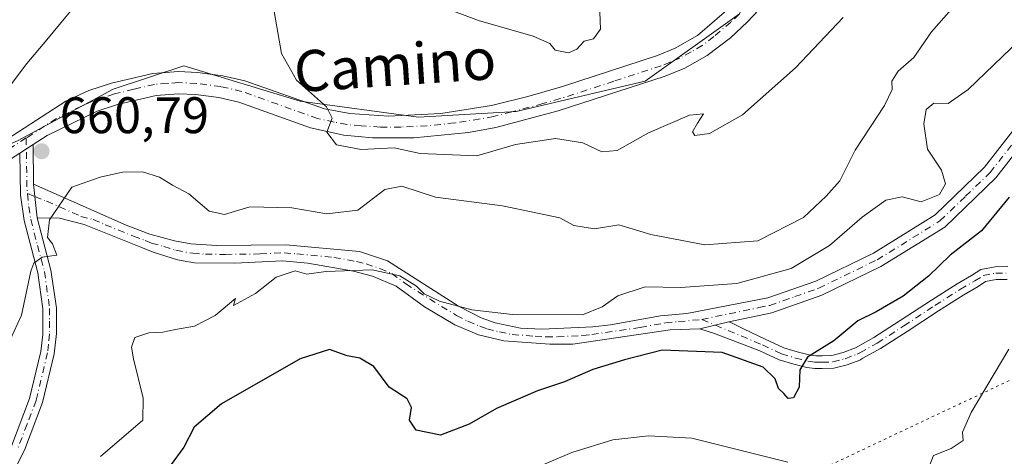
# Model space of a CAD drawing. Units: metres. Extents: x 618075 to 621537, y 4706301 to 4708673.
# Drawn here: x 621077 to 621269, y 4706613 to 4706698 of the extents above; entities that cross this region are included whole.
import ezdxf
from ezdxf.enums import TextEntityAlignment as Align

# ---------------------------------------------------------------- set-up
doc = ezdxf.new("R2010")
doc.units = ezdxf.units.M
doc.header["$MEASUREMENT"] = 0
doc.linetypes.add('DGN Style 4', pattern=[2.6384748266838614, 1.318413404963828, -0.6592067024819142, 0.001648016756204785, -0.6592067024819142])
doc.linetypes.add('DGN Style 5', pattern=[1.1536117293433497, 0.4944050268614355, -0.6592067024819142])
for name, color, linetype, lineweight in [('Camino Cxs', 7, 'Continuous', 0), ('Camino eje', 30, 'DGN Style 4', 13), ('Cultivos herbáceos CxS', 92, 'Continuous', 0), ('Curva de nivel maestra', 30, 'Continuous', 30), ('Curva de nivel normal', 30, 'Continuous', 0), ('Pastizal CxS', 92, 'Continuous', 0), ('Pista no pavimentada Cxs', 111, 'Continuous', 0), ('Pista no pavimentada eje', 91, 'DGN Style 4', 0), ('Punto de cota en terreno', 7, 'Continuous', 0), ('Rótulo de punto de cota en terreno', 7, 'Continuous', 0), ('Texto cartográfico', 7, 'Continuous', 0), ('Vía pecuaria eje', 92, 'DGN Style 5', 0)]:
    doc.layers.add(name, color=color, linetype=linetype, lineweight=lineweight)
doc.styles.add('Style-Arial', font='txt')

# ---------------------------------------------------------------- blocks, each defined once
blk = doc.blocks.new('5PATER')
at = {"layer": 'Punto de cota en terreno', "linetype": 'Continuous', "lineweight": 0}
h = blk.add_hatch(color=51, dxfattribs=at)
edge = h.paths.add_edge_path()
edge.add_ellipse((0, 0), major_axis=(-0.1095731443231308, -0.1110710700762829), ratio=0.9994222409660322, start_angle=0, end_angle=360)

msp = doc.modelspace()

# ---------------------------------------------------------------- linework, layer by layer
at = {"layer": 'Camino Cxs', "color": 7, "linetype": 'Continuous', "lineweight": 0, "extrusion": (-0.04304590184964748, -0.02764871388440709, 0.9986904420061748), "elevation": -156208.1118092921, "flags": 128}
msp.add_lwpolyline([(-3624491.811750758, 3062214.155072086), (-3624491.811750758, 3062217.249253542)], dxfattribs=at)
at = {"layer": 'Camino Cxs', "color": 7, "linetype": 'Continuous', "lineweight": 0, "extrusion": (0.001032122467484579, -0.06648588888116928, 0.9977868315942504), "elevation": -311626.6656720486, "flags": 128}
msp.add_lwpolyline([(694061.7877203184, 4686116.025594954), (694061.7877203185, 4686108.277515771)], dxfattribs=at)
at = {"layer": 'Camino Cxs', "color": 7, "linetype": 'Continuous', "lineweight": 0, "extrusion": (0.005033564626977732, -0.04650730134762567, 0.998905267855019), "elevation": -215108.1772260942, "flags": 128}
msp.add_lwpolyline([(1123926.205642664, 4607483.176204267), (1123926.205642664, 4607489.781745956)], dxfattribs=at)
msp.add_lwpolyline([(1123926.205642664, 4607483.176204267), (1123926.205642664, 4607489.781745956)], dxfattribs=at)
at = {"layer": 'Camino Cxs', "color": 7, "linetype": 'Continuous', "lineweight": 0, "extrusion": (-0.0439535295407829, -0.01093024279603991, 0.9989737819549255), "elevation": -78097.62851229259, "flags": 128}
msp.add_lwpolyline([(-4417612.452971611, 1736934.208499302), (-4417612.452971611, 1736940.05718907)], dxfattribs=at)
msp.add_lwpolyline([(-4417612.452971611, 1736934.208499302), (-4417612.452971611, 1736940.05718907)], dxfattribs=at)
at = {"layer": 'Camino Cxs', "color": 7, "linetype": 'Continuous', "lineweight": 0}
for points in [[(621276.9301000005, 4706679.5601, 651.4110999999976), (621267.2301000003, 4706667.1601, 651.1098000000056), (621257.2600999996, 4706657.530099999, 652.1444999999949), (621244.8000999996, 4706649.8301, 652.2764000000025), (621233.2801000001, 4706644.2301, 652.6266000000032), (621223.5100999996, 4706640.800100001, 652.6416999999929), (621215.1101000002, 4706639.050100001, 652.3451999999961), (621209.4401000004, 4706637.640100001, 652.0803000000016), (621203.6801000005, 4706637.460100001, 652.2050000000017), (621184.7100999998, 4706634.690099999, 654.1257999999943), (621180.2100999998, 4706634.670100001, 654.4193999999989), (621171.2100999998, 4706635.3101, 654.9266999999963), (621166.2701000003, 4706636.5001, 654.8963999999978), (621161.6601, 4706638.440099999, 655.0908999999956), (621155.7200999996, 4706641.9801, 655.0887999999978), (621150.2001, 4706646.020099999, 655.4562000000005), (621145.5900999998, 4706647.950099999, 655.6892999999982), (621141.8701, 4706648.9001, 656.1003000000055), (621132.9700999996, 4706650.5101, 655.8090999999986), (621128.0100999996, 4706650.950099999, 655.777700000006), (621118.6401000004, 4706650.470100001, 656.3092999999935), (621110.8400999998, 4706650.5701, 656.9786000000023), (621107.5301000001, 4706651.1601, 657.431700000001), (621102.8101000005, 4706652.6501, 658.1612000000023), (621100.3601000002, 4706653.620100001, 658.5154999999941), (621089.3000999996, 4706658.020099999, 659.5939999999973), (621084.5301000001, 4706659.2601, 660.0570000000008), (621080.1601, 4706659.3101, 660.3214000000007), (621079.4501, 4706665.870100001, 660.6303999999947), (621097.4801000003, 4706657.9101, 658.7391999999963), (621102.1401000004, 4706656.170100001, 658.5099000000046), (621106.9301000005, 4706654.8201, 658.0518000000011), (621110.1401000004, 4706654.2501, 657.747199999998), (621115.1300999997, 4706653.9101, 657.471000000005), (621128.6901000004, 4706654.0801, 656.7954000000027), (621143.0701000001, 4706652.7301, 656.4961999999941), (621148.4801000003, 4706650.9101, 656.470100000006), (621162.3400999998, 4706642.090100001, 655.9147999999988), (621166.7801000001, 4706639.840100001, 655.7235999999976), (621169.5100999996, 4706638.840100001, 655.5182000000059), (621174.4401000004, 4706637.800100001, 655.0945999999967), (621178.6501000002, 4706637.5801, 654.8539000000019), (621188.5601000005, 4706638.040100001, 654.7713999999978), (621192.0201000003, 4706638.4301, 654.0066999999982), (621201.8201000001, 4706640.2301, 653.402700000006), (621206.9001000002, 4706640.6801, 653.5206999999937), (621222.7100999998, 4706643.690099999, 654.0066999999982), (621232.1201, 4706647.0001, 653.8568999999989), (621243.3501000004, 4706652.460100001, 653.1940999999933), (621255.4101, 4706659.9101, 654.0314999999973), (621264.9901000002, 4706669.1801, 651.8181999999942), (621274.7401000002, 4706681.630100001, 652.3654999999999)], [(621079.4501, 4706665.870100001, 660.6303999999947), (621097.4801000003, 4706657.9101, 658.7391999999963), (621102.1401000004, 4706656.170100001, 658.5099000000046), (621106.9301000005, 4706654.8201, 658.0518000000011), (621110.1401000004, 4706654.2501, 657.747199999998), (621115.1300999997, 4706653.9101, 657.471000000005), (621128.6901000004, 4706654.0801, 656.7954000000027), (621143.0701000001, 4706652.7301, 656.4961999999941), (621148.4801000003, 4706650.9101, 656.470100000006), (621162.3400999998, 4706642.090100001, 655.9147999999988), (621166.7801000001, 4706639.840100001, 655.7235999999976), (621169.5100999996, 4706638.840100001, 655.5182000000059), (621174.4401000004, 4706637.800100001, 655.0945999999967), (621178.6501000002, 4706637.5801, 654.8539000000019), (621188.5601000005, 4706638.040100001, 654.7713999999978), (621192.0201000003, 4706638.4301, 654.0066999999982), (621201.8201000001, 4706640.2301, 653.402700000006), (621206.9001000002, 4706640.6801, 653.5206999999937), (621222.7100999998, 4706643.690099999, 654.0066999999982), (621232.1201, 4706647.0001, 653.8568999999989), (621243.3501000004, 4706652.460100001, 653.1940999999933), (621255.4101, 4706659.9101, 654.0314999999973), (621264.9901000002, 4706669.1801, 651.8181999999942), (621274.7401000002, 4706681.630100001, 652.3654999999999)], [(621276.9301000005, 4706679.5601, 651.4110999999976), (621267.2301000003, 4706667.1601, 651.1098000000056), (621257.2600999996, 4706657.530099999, 652.1444999999949), (621244.8000999996, 4706649.8301, 652.2764000000025), (621233.2801000001, 4706644.2301, 652.6266000000032), (621223.5100999996, 4706640.800100001, 652.6416999999929), (621215.1101000002, 4706639.050100001, 652.3451999999961)], [(621075.1300999997, 4706614.800100001, 656.751099999994), (621078.6700999998, 4706624.100099999, 657.690300000002), (621080.8701, 4706633.2401, 658.9005000000034), (621081.2500999998, 4706636.5801, 659.4247000000032), (621081.2600999996, 4706641.5601, 660.142200000002), (621080.2600999996, 4706648.600099999, 660.380999999994), (621077.5900999998, 4706658.780099999, 660.4312000000064), (621076.8601000002, 4706663.720100001, 660.5819000000047), (621076.7301000003, 4706671.9301, 660.9872999999934), (621079.3300999999, 4706673.600099999, 661.1456000000035), (621079.4501, 4706665.870100001, 660.6303999999947), (621080.1601, 4706659.3101, 660.3214000000007), (621082.8400999998, 4706649.120100001, 659.9719000000041), (621083.8901000004, 4706641.7401, 659.495299999995), (621083.8901000004, 4706636.7601, 658.8647999999957), (621083.4600999998, 4706632.780099999, 658.3199000000022), (621081.1801000005, 4706623.3201, 657.4229999999952), (621077.6601, 4706614.020099999, 656.5247999999992), (621074.8101000005, 4706608.440099999, 656.0286999999954)], [(621075.1300999997, 4706614.800100001, 656.751099999994), (621078.6700999998, 4706624.100099999, 657.690300000002), (621080.8701, 4706633.2401, 658.9005000000034), (621081.2500999998, 4706636.5801, 659.4247000000032), (621081.2600999996, 4706641.5601, 660.142200000002), (621080.2600999996, 4706648.600099999, 660.380999999994), (621077.5900999998, 4706658.780099999, 660.4312000000064), (621076.8601000002, 4706663.720100001, 660.5819000000047), (621076.7301000003, 4706671.9301, 660.9872999999934)], [(621080.1601, 4706659.3101, 660.3214000000007), (621082.8400999998, 4706649.120100001, 659.9719000000041), (621083.8901000004, 4706641.7401, 659.495299999995), (621083.8901000004, 4706636.7601, 658.8647999999957), (621083.4600999998, 4706632.780099999, 658.3199000000022), (621081.1801000005, 4706623.3201, 657.4229999999952), (621077.6601, 4706614.020099999, 656.5247999999992), (621074.8101000005, 4706608.440099999, 656.0286999999954)], [(621209.4401000004, 4706637.640100001, 652.0803000000016), (621203.6801000005, 4706637.460100001, 652.2050000000017), (621184.7100999998, 4706634.690099999, 654.1257999999943), (621180.2100999998, 4706634.670100001, 654.4193999999989), (621171.2100999998, 4706635.3101, 654.9266999999963), (621166.2701000003, 4706636.5001, 654.8963999999978), (621161.6601, 4706638.440099999, 655.0908999999956), (621155.7200999996, 4706641.9801, 655.0887999999978), (621150.2001, 4706646.020099999, 655.4562000000005), (621145.5900999998, 4706647.950099999, 655.6892999999982), (621141.8701, 4706648.9001, 656.1003000000055), (621132.9700999996, 4706650.5101, 655.8090999999986), (621128.0100999996, 4706650.950099999, 655.777700000006), (621118.6401000004, 4706650.470100001, 656.3092999999935), (621110.8400999998, 4706650.5701, 656.9786000000023), (621107.5301000001, 4706651.1601, 657.431700000001), (621102.8101000005, 4706652.6501, 658.1612000000023), (621100.3601000002, 4706653.620100001, 658.5154999999941), (621089.3000999996, 4706658.020099999, 659.5939999999973), (621084.5301000001, 4706659.2601, 660.0570000000008), (621080.1601, 4706659.3101, 660.3214000000007)], [(621269.4266999997, 4706647.301300001, 647.2485000000015), (621267.3317, 4706647.2817, 647.6049000000058), (621265.2462999999, 4706646.8825, 647.9762999999948), (621263.7707000002, 4706645.937700001, 648.1970000000001), (621260.9707000004, 4706644.3277, 648.5817999999999), (621256.0417, 4706641.171900001, 648.9121000000014), (621249.9517000001, 4706637.176899999, 648.9992000000057), (621244.7265, 4706633.831499999, 649.1953999999969), (621241.2861000003, 4706631.9169, 649.3613999999943), (621240.6801000005, 4706631.5821, 649.4106000000029), (621238.2067, 4706630.6513, 649.6355999999942), (621235.5922999998, 4706629.9801, 649.9588999999978), (621233.3627000004, 4706629.9099, 650.3151999999973), (621231.9036999998, 4706629.926100001, 650.5387999999948), (621230.3397000004, 4706630.1511, 650.7480999999971), (621227.7901, 4706630.762499999, 651.0292999999947), (621224.9577000003, 4706631.609099999, 651.0791000000027), (621221.1668999996, 4706633.3917, 651.244399999996), (621212.3312999997, 4706636.769099999, 651.5503999999928), (621209.4401000004, 4706637.640100001, 652.0803000000016), (621215.1101000002, 4706639.050100001, 652.3451999999961), (621215.6322999997, 4706638.8325, 652.2667999999976), (621217.9990999997, 4706637.700300001, 651.8693000000058), (621222.2430999996, 4706635.6483, 651.5783999999985), (621225.8525, 4706633.9509, 651.2234999999928), (621228.4401000004, 4706633.1775, 650.9226999999955), (621230.8103, 4706632.609099999, 650.6214999999938), (621232.0965, 4706632.424100001, 650.4937000000064), (621233.3372999998, 4706632.410300001, 650.3678000000073), (621235.2379000002, 4706632.470100001, 650.1625000000058), (621237.4533000002, 4706633.038899999, 650.0415000000066), (621239.8519000001, 4706633.980699999, 649.866200000004), (621243.4435000002, 4706635.978499999, 649.6002000000008), (621248.5921, 4706639.274900001, 649.5736000000034), (621254.6821, 4706643.269900001, 649.4637999999978), (621259.6728999997, 4706646.465299999, 649.0954999999958), (621262.4729000004, 4706648.075300001, 648.710699999996), (621264.3037, 4706649.247500001, 648.732600000003), (621267.0783000002, 4706649.7785, 648.3634000000021), (621269.5686999997, 4706649.8113, 647.8162000000011)], [(621215.1101000002, 4706639.050100001, 652.3451999999961), (621215.6322999997, 4706638.8325, 652.2667999999976), (621217.9990999997, 4706637.700300001, 651.8693000000058), (621222.2430999996, 4706635.6483, 651.5783999999985), (621225.8525, 4706633.9509, 651.2234999999928), (621228.4401000004, 4706633.1775, 650.9226999999955), (621230.8103, 4706632.609099999, 650.6214999999938), (621232.0965, 4706632.424100001, 650.4937000000064), (621233.3372999998, 4706632.410300001, 650.3678000000073), (621235.2379000002, 4706632.470100001, 650.1625000000058), (621237.4533000002, 4706633.038899999, 650.0415000000066), (621239.8519000001, 4706633.980699999, 649.866200000004), (621243.4435000002, 4706635.978499999, 649.6002000000008), (621248.5921, 4706639.274900001, 649.5736000000034), (621254.6821, 4706643.269900001, 649.4637999999978), (621259.6728999997, 4706646.465299999, 649.0954999999958), (621262.4729000004, 4706648.075300001, 648.710699999996), (621264.3037, 4706649.247500001, 648.732600000003), (621267.0783000002, 4706649.7785, 648.3634000000021), (621269.5686999997, 4706649.8113, 647.8162000000011)], [(621269.4266999997, 4706647.301300001, 647.2485000000015), (621267.3317, 4706647.2817, 647.6049000000058), (621265.2462999999, 4706646.8825, 647.9762999999948), (621263.7707000002, 4706645.937700001, 648.1970000000001), (621260.9707000004, 4706644.3277, 648.5817999999999), (621256.0417, 4706641.171900001, 648.9121000000014), (621249.9517000001, 4706637.176899999, 648.9992000000057), (621244.7265, 4706633.831499999, 649.1953999999969), (621241.2861000003, 4706631.9169, 649.3613999999943), (621240.6801000005, 4706631.5821, 649.4106000000029), (621238.2067, 4706630.6513, 649.6355999999942), (621235.5922999998, 4706629.9801, 649.9588999999978), (621233.3627000004, 4706629.9099, 650.3151999999973), (621231.9036999998, 4706629.926100001, 650.5387999999948), (621230.3397000004, 4706630.1511, 650.7480999999971), (621227.7901, 4706630.762499999, 651.0292999999947), (621224.9577000003, 4706631.609099999, 651.0791000000027), (621221.1668999996, 4706633.3917, 651.244399999996), (621212.3312999997, 4706636.769099999, 651.5503999999928), (621209.4401000004, 4706637.640100001, 652.0803000000016)]]:
    msp.add_polyline3d(points, dxfattribs=at)
at = {"layer": 'Camino eje', "color": 30, "linetype": 'DGN Style 4', "lineweight": 13, "extrusion": (-0.06927636180785308, -0.06033294606653863, 0.9957714202132937), "elevation": -326335.1819182445, "flags": 128}
msp.add_lwpolyline([(-3141437.224430415, 3544489.312415443), (-3141429.496841394, 3544482.76480297), (-3141428.876293997, 3544482.330472567)], dxfattribs=at)
at = {"layer": 'Camino eje', "color": 30, "linetype": 'DGN Style 4', "lineweight": 13, "extrusion": (0.04499323993266459, -0.01771406621957812, 0.99883022592347), "elevation": -54770.04932671004, "flags": 128}
msp.add_lwpolyline([(4606992.777263741, 1145007.781082776), (4606992.77726374, 1145006.194888372)], dxfattribs=at)
at = {"layer": 'Camino eje', "color": 30, "linetype": 'DGN Style 4', "lineweight": 13, "extrusion": (0.221848066181727, -0.09341946601887949, 0.9705958164448142), "elevation": -301243.9480867791, "flags": 128}
msp.add_lwpolyline([(4578823.472806869, 1217368.172844973), (4578823.47280687, 1217365.228700674)], dxfattribs=at)
at = {"layer": 'Camino eje', "color": 30, "linetype": 'DGN Style 4', "lineweight": 13}
for points in [[(621209.8602999998, 4706639.508500001, 652.7900999999983), (621221.0100999996, 4706641.807499999, 653.1233999999968), (621223.1101000002, 4706642.245100001, 653.0709000000061), (621227.9951, 4706643.960100001, 653.3000999999931), (621232.7001, 4706645.6151, 653.1971000000049), (621244.0751, 4706651.145099999, 652.7119999999995), (621256.3350999998, 4706658.720100001, 653.0959000000003), (621261.3201000001, 4706663.5351, 652.5638000000035), (621266.1101000002, 4706668.170100001, 651.4704999999958), (621270.9600999998, 4706674.370100001, 651.4919999999984)], [(621078.2364999996, 4706664.043099999, 660.5598000000027), (621078.5100999996, 4706661.515100001, 660.449099999998), (621078.8750999998, 4706659.045100001, 660.3752999999997), (621080.2100999998, 4706653.9551, 660.2651999999945), (621081.5500999996, 4706648.860099999, 660.154999999999), (621082.5751, 4706641.6501, 659.6640999999945), (621082.5751, 4706639.1601, 659.3270000000048), (621082.5701000001, 4706636.670100001, 658.969299999997), (621082.3551000003, 4706634.6801, 658.7005999999965), (621082.1651, 4706633.0101, 658.479600000006), (621079.9250999996, 4706623.710100001, 657.5426000000007), (621078.1651, 4706619.0601, 657.0041999999958), (621076.3951000003, 4706614.4101, 656.613599999997)], [(621079.7106999997, 4706663.4627, 660.4830999999976), (621081.9901000002, 4706662.565099999, 660.3441000000021), (621088.6825000001, 4706659.610500001, 659.7391000000061), (621091.0674999999, 4706658.990499999, 659.4765000000043), (621093.3901000004, 4706657.965100001, 659.1543999999994), (621098.9200999998, 4706655.765100001, 658.6579000000056), (621101.2500999998, 4706654.895099999, 658.4858999999997), (621102.4751000004, 4706654.4101, 658.3549999999959), (621104.8701, 4706653.735099999, 658.0152999999991), (621107.2301000003, 4706652.9901, 657.5296999999991), (621110.4901000002, 4706652.4101, 657.0556999999973), (621112.9851000002, 4706652.2401, 656.8193000000028), (621116.8850999996, 4706652.190099999, 656.6242000000057), (621123.6651, 4706652.2751, 656.1557999999932), (621128.3501000004, 4706652.515100001, 655.9958999999944), (621130.8300999999, 4706652.295100001, 655.959600000002), (621138.0201000003, 4706651.620100001, 656.25), (621142.4700999996, 4706650.815099999, 656.2219999999943), (621144.3300999999, 4706650.340100001, 656.1261999999988), (621147.0351, 4706649.4301, 655.8317999999999), (621149.3400999998, 4706648.465100001, 655.9309000000068), (621152.1001000004, 4706646.4451, 655.7136000000028), (621159.0301000001, 4706642.0351, 655.5417000000016), (621162.0000999998, 4706640.265100001, 655.4964000000036), (621164.2200999996, 4706639.140100001, 655.3861000000034), (621166.5251000002, 4706638.170100001, 655.2127999999939), (621167.8901000004, 4706637.670100001, 655.0929000000033), (621170.3601000002, 4706637.075099999, 655.0574999999953), (621172.8251, 4706636.5551, 655.0338000000047), (621177.3251, 4706636.235099999, 654.659599999999), (621179.4301000005, 4706636.1251, 654.6661000000023), (621181.6801000005, 4706636.1351, 654.7030999999988), (621186.6350999996, 4706636.3651, 654.5144), (621188.3651000002, 4706636.5601, 654.318299999999), (621197.8501000004, 4706637.9451, 652.6442999999999), (621202.7500999998, 4706638.845100001, 652.7710999999981), (621205.2901, 4706639.0701, 652.8598999999958), (621209.8602999998, 4706639.508500001, 652.7900999999983)], [(621212.4939000001, 4706638.399499999, 652.0813999999956), (621221.7050999999, 4706634.520099999, 651.4220999999961), (621225.4051000001, 4706632.780099999, 651.0678999999947), (621228.1151000002, 4706631.970100001, 650.8714999999938), (621230.5751, 4706631.380100001, 650.6647999999988), (621232.0000999998, 4706631.175100001, 650.5135000000009), (621233.3501000004, 4706631.1601, 650.3417999999947), (621235.4151, 4706631.225099999, 650.065300000002), (621237.8300999999, 4706631.845100001, 649.8074000000051), (621240.1551000001, 4706632.720100001, 649.6018999999942), (621240.6801000005, 4706633.0101, 649.5767999999953), (621244.0850999998, 4706634.905099999, 649.3938999999956), (621249.2719000002, 4706638.2259, 649.2626000000018), (621255.3618999999, 4706642.220899999, 649.1428000000016), (621260.3217000002, 4706645.396500001, 648.8200999999972), (621263.1217, 4706647.0065, 648.3745000000055), (621264.7751000002, 4706648.065099999, 648.2700000000041), (621267.2050999999, 4706648.530099999, 647.9535000000033), (621269.6425000001, 4706648.532500001, 647.4787999999971)]]:
    msp.add_polyline3d(points, dxfattribs=at)
at = {"layer": 'Cultivos herbáceos CxS', "color": 92, "linetype": 'Continuous', "lineweight": 0}
for points in [[(621136.2899000002, 4706741.494899999, 668.6845999999932), (621144.5834999997, 4706728.4461, 671.1444000000047), (621153.8344999999, 4706713.8917, 671.676099999997), (621174.0861000001, 4706705.526500001, 672.8157999999967), (621187.9550999999, 4706708.240700001, 674.3883999999962), (621203.4720999999, 4706715.502499999, 675.5255000000034), (621221.2002999998, 4706728.617900001, 675.2663999999932), (621222.2291000001, 4706729.813899999, 675.324099999998), (621237.3243000006, 4706747.3629, 676.2238999999972), (621217.1759000003, 4706699.125499999, 668.4844000000012), (621198.8136999998, 4706685.974500001, 667.1892999999982), (621173.6539000003, 4706680.060500001, 667.0605000000069), (621154.5909000002, 4706678.953500001, 666.4928999999975), (621131.4568999996, 4706682.0613, 664.7875000000058), (621108.7373000003, 4706689.010500001, 663.0056000000042), (621094.9795000004, 4706684.395300001, 661.988599999997), (621076.4323000005, 4706674.4135, 660.9118000000017), (621027.3383, 4706652.4805, 658.5481), (621007.2062999997, 4706641.6951, 658.6855000000069)], [(621217.1759000003, 4706699.125499999, 668.4844000000012), (621198.8136999998, 4706685.974500001, 667.1892999999982), (621173.6539000003, 4706680.060500001, 667.0605000000069), (621154.5909000002, 4706678.953500001, 666.4928999999975), (621131.4568999996, 4706682.0613, 664.7875000000058), (621108.7373000003, 4706689.010500001, 663.0056000000042), (621094.9795000004, 4706684.395300001, 661.988599999997), (621076.4323000005, 4706674.4135, 660.9118000000017)]]:
    msp.add_polyline3d(points, dxfattribs=at)
at = {"layer": 'Curva de nivel maestra', "color": 30, "linetype": 'Continuous', "lineweight": 30, "elevation": 650, "flags": 128}
msp.add_lwpolyline([(621269.8099999996, 4706663.3301), (621264.4299999997, 4706656.8201), (621258.29, 4706652.030099999), (621254.1100000005, 4706647.9301), (621249.1600000003, 4706644.020099999), (621243.8700000001, 4706640.960100001), (621240.2999999998, 4706639.200099999), (621235.5999999996, 4706635.3201), (621230.4500000002, 4706632.120100001), (621229.0099999999, 4706629.6501), (621228.8399999999, 4706626.280099999), (621227.7400000002, 4706624.2401), (621226.7199999997, 4706624.0601), (621225.8899999997, 4706625.040100001), (621224.8399999999, 4706626.0601), (621224.1799999997, 4706627.9101), (621221.8499999996, 4706630.200099999), (621213.8200000003, 4706633.040100001), (621202.1200000001, 4706633.4801), (621194.7400000002, 4706631.640100001), (621188.5800000001, 4706629.710100001), (621183.0700000003, 4706627.360099999), (621177.79, 4706625.5601), (621169.79, 4706622.1501), (621164.4600000001, 4706619.0701), (621158.8799999999, 4706616.920100001), (621154.1200000001, 4706617.920100001), (621152.8300000001, 4706619.880100001), (621153.1900000004, 4706622.300100001), (621152.3200000003, 4706623.9901), (621148.8300000001, 4706626.270099999), (621145.8200000003, 4706630.300100001), (621143.1100000005, 4706631.920100001), (621140.6200000001, 4706632.420100001), (621137.1799999997, 4706633.6601), (621131.4699999997, 4706631.850099999), (621116.1200000001, 4706623.050100001), (621110.79, 4706618.470100001), (621108.75, 4706614.5701), (621106.0899999999, 4706610.970100001)], dxfattribs=at)
at = {"layer": 'Curva de nivel normal', "color": 30, "linetype": 'Continuous', "lineweight": 0, "flags": 128}
for points, elevation in [([(621074.3799999999, 4706684.4001), (621078.0999999996, 4706689.450099999), (621082.04, 4706694.0801), (621089.79, 4706703.4801)], 660), ([(621237.4500000002, 4706698.440099999), (621228.1100000005, 4706688.620100001), (621217.7800000003, 4706679.440099999), (621211.3399999999, 4706675.7501), (621208.5199999996, 4706675.370100001), (621208.0599999996, 4706676.110099999), (621208.9800000006, 4706677.780099999), (621210.1699999999, 4706679.630100001), (621207.4699999997, 4706679.380100001), (621199.4299999997, 4706675.940099999), (621193.3200000003, 4706672.460100001), (621190.3600000005, 4706672.200099999), (621186.6500000004, 4706673.9301), (621181.3099999996, 4706674.8201), (621173.4600000001, 4706673.620100001), (621165.9400000004, 4706671.390100001), (621154.9100000003, 4706671.880100001), (621149.79, 4706672.950099999), (621143.3499999996, 4706672.640100001), (621138.5499999998, 4706673.550100001), (621136.7000000002, 4706676.030099999), (621137.7000000002, 4706678.780099999), (621136.5800000001, 4706680.950099999), (621130.7400000002, 4706686.1601), (621127.8200000003, 4706691.4001), (621125.9699999997, 4706702.2601)], 665), ([(621258.5, 4706700.0001), (621254.7000000002, 4706695.600099999), (621251.2000000002, 4706690.600099999), (621248.1799999997, 4706687.9301), (621246.9400000004, 4706686.0001), (621247.0300000003, 4706684.350099999), (621245.5099999999, 4706681.210100001), (621239.8099999996, 4706672.530099999), (621236.8099999996, 4706666.540100001), (621234.1299999999, 4706663.550100001), (621229.6900000004, 4706659.420100001), (621220.7800000003, 4706654.8101), (621210.4600000001, 4706654.0801), (621199.9299999997, 4706656.0801), (621193.6799999997, 4706657.950099999), (621188.8899999997, 4706657.1601), (621184.9000000004, 4706657.8201), (621182.1699999999, 4706659.3101), (621170.9800000006, 4706661.6601), (621157.9100000003, 4706663.380100001), (621151.2999999998, 4706665.530099999), (621148, 4706664.840100001), (621142.6900000004, 4706660.8101), (621136.7000000002, 4706660.100099999), (621129.8200000003, 4706661.280099999), (621121.6399999997, 4706661.460100001), (621116.7300000006, 4706659.9901), (621113.6799999997, 4706660.6501), (621109.7400000002, 4706664.0101), (621106.5599999996, 4706665.700099999), (621104.0300000003, 4706667.2601), (621100.7000000002, 4706668.270099999), (621096.79, 4706668.2601), (621092.4600000001, 4706667.2301), (621086.9199999999, 4706665.280099999), (621082.5199999996, 4706658.920100001), (621082.1299999999, 4706655.470100001), (621083.1100000005, 4706654.2501), (621084.0099999999, 4706652.0701), (621081.1399999997, 4706651.670100001), (621079.5, 4706650.450099999), (621078.9100000003, 4706648.9001), (621077.0800000001, 4706640.340100001), (621073.5, 4706632.520099999)], 660), ([(621189.9800000006, 4706699.440099999), (621190.0800000001, 4706696.140100001), (621188.7400000002, 4706694.2401), (621186.8899999997, 4706693.800100001), (621185.4699999997, 4706692.220100001), (621183.8399999999, 4706691.530099999), (621181.2400000002, 4706692.040100001), (621180.2000000002, 4706693.340100001), (621176.9699999997, 4706694.780099999), (621166.2599999999, 4706697.840100001), (621158.8099999996, 4706700.600099999)], 670), ([(621273.5599999996, 4706695.5801), (621261.8399999999, 4706684.390100001), (621257.9199999999, 4706681.630100001), (621255.1600000003, 4706681.6801), (621253.6500000004, 4706680.4801), (621253.1600000003, 4706677.6501), (621253.9000000004, 4706672.720100001), (621256.5999999996, 4706668.610099999), (621257.4100000003, 4706665.9901), (621256.2199999997, 4706663.870100001), (621252.6299999999, 4706662.440099999), (621248.9600000001, 4706663.4001), (621245.7400000002, 4706662.770099999), (621241.1200000001, 4706659.4301), (621234.7800000003, 4706653.960100001), (621227.29, 4706649.4301), (621216.6600000003, 4706646.520099999), (621205.79, 4706645.710100001), (621198.79, 4706645.850099999), (621193.4500000002, 4706644.0801), (621190.4199999999, 4706641.950099999), (621186.5599999996, 4706640.380100001), (621172.9000000004, 4706640.5001), (621164.9900000002, 4706641.370100001), (621158.6799999997, 4706643.040100001), (621155.6799999997, 4706644.4801), (621154.1799999997, 4706645.9901), (621150.9199999999, 4706647.9901), (621145.5, 4706649.170100001), (621136.4600000001, 4706648.8301), (621132.79, 4706648.3201), (621130.4600000001, 4706648.9901), (621126.79, 4706647.780099999), (621122.7800000003, 4706644.5801), (621118.4800000006, 4706642.2501), (621118.8499999996, 4706643.600099999), (621114.9000000004, 4706640.2501), (621110.8399999999, 4706638.1801), (621107.1200000001, 4706637.5701), (621104.6500000004, 4706636.9901), (621101.9100000003, 4706636.920100001), (621099.1799999997, 4706636.0101), (621098.54, 4706634.0701), (621098.9699999997, 4706631.8201), (621100.8200000003, 4706624.120100001), (621100.79, 4706619.850099999), (621092.4900000002, 4706612.7401)], 655), ([(621269.79, 4706633.710100001), (621262.3899999997, 4706621.340100001), (621260.7000000002, 4706617.520099999), (621260.8399999999, 4706615.9001), (621258.5300000003, 4706614.3101), (621255.0999999996, 4706612.940099999), (621253.4000000004, 4706608.600099999)], 645), ([(621226.6600000003, 4706611.690099999), (621207.9199999999, 4706616.3201), (621199.4600000001, 4706616.780099999), (621192.4600000001, 4706616.0101), (621184.4600000001, 4706613.540100001), (621165.5300000003, 4706605.460100001)], 645)]:
    msp.add_lwpolyline(points, dxfattribs=dict(at, elevation=elevation))
at = {"layer": 'Pastizal CxS', "color": 92, "linetype": 'Continuous', "lineweight": 0}
for points in [[(621076.4323000005, 4706674.4135, 660.9118000000017), (621094.9795000004, 4706684.395300001, 661.988599999997), (621108.7373000003, 4706689.010500001, 663.0056000000042), (621131.4568999996, 4706682.0613, 664.7875000000058), (621154.5909000002, 4706678.953500001, 666.4928999999975), (621173.6539000003, 4706680.060500001, 667.0605000000069), (621198.8136999998, 4706685.974500001, 667.1892999999982), (621217.1759000003, 4706699.125499999, 668.4844000000012), (621237.3243000006, 4706747.3629, 676.2238999999972), (621222.2291000001, 4706729.813899999, 675.324099999998), (621221.2002999998, 4706728.617900001, 675.2663999999932), (621203.4720999999, 4706715.502499999, 675.5255000000034), (621187.9550999999, 4706708.240700001, 674.3883999999962), (621174.0861000001, 4706705.526500001, 672.8157999999967), (621153.8344999999, 4706713.8917, 671.676099999997), (621144.5834999997, 4706728.4461, 671.1444000000047), (621136.2899000002, 4706741.494899999, 668.6845999999932), (621168.4435000002, 4706728.987500001, 680.2448000000004), (621201.1431, 4706737.1667, 685.2158000000054), (621231.1199000003, 4706786.244100001, 678.6521999999968), (621233.8459000001, 4706854.4077, 674.4121000000014)], [(621136.2899000002, 4706741.494899999, 668.6845999999932), (621144.5834999997, 4706728.4461, 671.1444000000047), (621153.8344999999, 4706713.8917, 671.676099999997), (621174.0861000001, 4706705.526500001, 672.8157999999967), (621187.9550999999, 4706708.240700001, 674.3883999999962), (621203.4720999999, 4706715.502499999, 675.5255000000034), (621221.2002999998, 4706728.617900001, 675.2663999999932), (621222.2291000001, 4706729.813899999, 675.324099999998), (621237.3243000006, 4706747.3629, 676.2238999999972), (621217.1759000003, 4706699.125499999, 668.4844000000012), (621198.8136999998, 4706685.974500001, 667.1892999999982), (621173.6539000003, 4706680.060500001, 667.0605000000069), (621154.5909000002, 4706678.953500001, 666.4928999999975), (621131.4568999996, 4706682.0613, 664.7875000000058), (621108.7373000003, 4706689.010500001, 663.0056000000042), (621094.9795000004, 4706684.395300001, 661.988599999997), (621076.4323000005, 4706674.4135, 660.9118000000017), (621027.3383, 4706652.4805, 658.5481), (621007.2062999997, 4706641.6951, 658.6855000000069)]]:
    msp.add_polyline3d(points, dxfattribs=at)
at = {"layer": 'Pista no pavimentada Cxs', "color": 111, "linetype": 'Continuous', "lineweight": 0, "extrusion": (-0.04304590184964748, -0.02764871388440709, 0.9986904420061748), "elevation": -156208.1118092921, "flags": 128}
msp.add_lwpolyline([(-3624491.811750758, 3062214.155072086), (-3624491.811750758, 3062217.249253542)], dxfattribs=at)
at = {"layer": 'Pista no pavimentada Cxs', "color": 111, "linetype": 'Continuous', "lineweight": 0}
for points in [[(621225.5301000001, 4706704.7601, 668.8239999999934), (621218.6801000005, 4706697.5001, 668.238599999997), (621215.4200999998, 4706694.440099999, 668.073000000004), (621210.9101, 4706690.970100001, 667.9732999999978), (621206.5401, 4706688.550100001, 667.6408999999985), (621202.7001, 4706686.960100001, 667.3472999999941), (621181.8000999996, 4706680.200099999, 666.8053999999975), (621169.6601, 4706676.9801, 666.6042000000016), (621164.3300999999, 4706676.0001, 666.4948000000004), (621153.6401000004, 4706674.920100001, 666.0129000000015), (621145.5701000001, 4706674.9101, 665.8019999999962), (621140.0000999998, 4706675.4301, 665.3859999999986), (621133.5000999998, 4706676.860099999, 664.8298000000068), (621119.4801000003, 4706681.920100001, 663.4951000000001), (621115.6201, 4706682.800100001, 663.3307000000059), (621111.0500999996, 4706683.380100001, 663.1790999999939), (621107.7500999998, 4706683.540100001, 662.9823000000034), (621103.3601000002, 4706683.220100001, 662.6603000000032), (621095.7901, 4706681.4101, 662.232799999998), (621091.8300999999, 4706680.110099999, 662.0761000000057), (621082.0601000005, 4706675.370100001, 661.2847999999941), (621079.3300999999, 4706673.600099999, 661.1456000000035), (621076.7301000003, 4706671.9301, 660.9872999999934), (621072.9401000004, 4706669.4801, 660.8644999999962)], [(621225.5301000001, 4706704.7601, 668.8239999999934), (621218.6801000005, 4706697.5001, 668.238599999997), (621215.4200999998, 4706694.440099999, 668.073000000004), (621210.9101, 4706690.970100001, 667.9732999999978), (621206.5401, 4706688.550100001, 667.6408999999985), (621202.7001, 4706686.960100001, 667.3472999999941), (621181.8000999996, 4706680.200099999, 666.8053999999975), (621169.6601, 4706676.9801, 666.6042000000016), (621164.3300999999, 4706676.0001, 666.4948000000004), (621153.6401000004, 4706674.920100001, 666.0129000000015), (621145.5701000001, 4706674.9101, 665.8019999999962), (621140.0000999998, 4706675.4301, 665.3859999999986), (621133.5000999998, 4706676.860099999, 664.8298000000068), (621119.4801000003, 4706681.920100001, 663.4951000000001), (621115.6201, 4706682.800100001, 663.3307000000059), (621111.0500999996, 4706683.380100001, 663.1790999999939), (621107.7500999998, 4706683.540100001, 662.9823000000034), (621103.3601000002, 4706683.220100001, 662.6603000000032), (621095.7901, 4706681.4101, 662.232799999998), (621091.8300999999, 4706680.110099999, 662.0761000000057), (621082.0601000005, 4706675.370100001, 661.2847999999941), (621079.3300999999, 4706673.600099999, 661.1456000000035)], [(621071.8400999998, 4706673.0801, 660.8784000000014), (621085.7200999996, 4706682.0701, 661.6739999999991), (621090.2500999998, 4706684.1501, 661.8568999999989), (621094.6201, 4706685.5701, 662.108600000007), (621102.7001, 4706687.5101, 662.5841999999975), (621107.7001, 4706687.870100001, 662.9453000000067), (621111.4301000005, 4706687.690099999, 663.1774000000005), (621116.3701, 4706687.0601, 663.4323000000004), (621120.6801000005, 4706686.0801, 663.6710000000021), (621136.2301000003, 4706680.5801, 665.584600000002), (621141.1300999997, 4706679.6601, 666.3171000000002), (621148.6801000005, 4706679.140100001, 667.1061999999947), (621158.9200999998, 4706679.6801, 666.5589999999938), (621168.8000999996, 4706681.2301, 667.0280999999959), (621175.8701, 4706683.0101, 667.5301000000036), (621182.6601, 4706684.960100001, 668.1494999999995), (621201.2001, 4706691.020099999, 667.704700000002), (621204.6401000004, 4706692.450099999, 667.7158000000054), (621208.9901000002, 4706694.9101, 668.2623000000021), (621215.6601, 4706700.610099999, 668.5439000000042)], [(621071.8400999998, 4706673.0801, 660.8784000000014), (621085.7200999996, 4706682.0701, 661.6739999999991), (621090.2500999998, 4706684.1501, 661.8568999999989), (621094.6201, 4706685.5701, 662.108600000007), (621102.7001, 4706687.5101, 662.5841999999975), (621107.7001, 4706687.870100001, 662.9453000000067), (621111.4301000005, 4706687.690099999, 663.1774000000005), (621116.3701, 4706687.0601, 663.4323000000004), (621120.6801000005, 4706686.0801, 663.6710000000021), (621136.2301000003, 4706680.5801, 665.584600000002), (621141.1300999997, 4706679.6601, 666.3171000000002), (621148.6801000005, 4706679.140100001, 667.1061999999947), (621158.9200999998, 4706679.6801, 666.5589999999938), (621168.8000999996, 4706681.2301, 667.0280999999959), (621175.8701, 4706683.0101, 667.5301000000036), (621182.6601, 4706684.960100001, 668.1494999999995), (621201.2001, 4706691.020099999, 667.704700000002), (621204.6401000004, 4706692.450099999, 667.7158000000054), (621208.9901000002, 4706694.9101, 668.2623000000021), (621215.6601, 4706700.610099999, 668.5439000000042)]]:
    msp.add_polyline3d(points, dxfattribs=at)
at = {"layer": 'Pista no pavimentada eje', "color": 91, "linetype": 'DGN Style 4', "lineweight": 0}
for points in [[(621217.1700999998, 4706699.0551, 668.328800000003), (621215.5401, 4706697.5251, 668.2345000000059), (621212.2050999999, 4706694.675100001, 668.1640000000043), (621209.9501, 4706692.940099999, 667.9731000000029), (621207.7751000002, 4706691.710100001, 667.8323999999993), (621205.5900999998, 4706690.5001, 667.6671999999963), (621203.6700999998, 4706689.7051, 667.5090000000055), (621201.9501, 4706688.9901, 667.4159000000072), (621192.6801000005, 4706685.960100001, 667.328800000003), (621182.2301000003, 4706682.5801, 666.9952000000048), (621178.8350999998, 4706681.6051, 667.0369000000064), (621172.7651000004, 4706679.995100001, 666.9364999999962), (621169.2301000003, 4706679.1051, 666.7970999999961), (621166.5651000004, 4706678.6151, 666.6824999999953), (621161.6250999998, 4706677.840100001, 666.3285999999935), (621156.2801000001, 4706677.300100001, 666.113200000007), (621151.1601, 4706677.030099999, 666.2394000000058), (621147.1250999998, 4706677.0251, 666.4092999999993), (621143.3501000004, 4706677.2851, 665.9250000000029), (621140.5651000004, 4706677.545100001, 665.5666000000056), (621138.1151000002, 4706678.005100001, 665.3326999999991), (621134.8651000002, 4706678.720100001, 665.0994000000064), (621127.0900999998, 4706681.470100001, 664.1866000000009), (621120.0800999999, 4706684.0001, 663.5816000000051), (621115.9951, 4706684.9301, 663.376099999994), (621111.2401000002, 4706685.5351, 663.1741000000038), (621107.7251000004, 4706685.7051, 662.9554000000062), (621105.5301000001, 4706685.545100001, 662.8009000000021), (621103.0301000001, 4706685.3651, 662.6212999999989), (621098.9901000002, 4706684.395099999, 662.3650000000052), (621095.2050999999, 4706683.4901, 662.1165999999939), (621093.2251000004, 4706682.840100001, 661.9697000000015), (621091.0401, 4706682.130100001, 661.8741000000009), (621088.7751000002, 4706681.090100001, 661.799199999994), (621083.8901000004, 4706678.720100001, 661.5274000000063), (621077.9967, 4706674.9045, 661.2011999999959)], [(621077.9967, 4706674.9045, 661.2011999999959), (621072.3901000004, 4706671.280099999, 660.9097999999941), (621069.2801000001, 4706669.3851, 660.7480999999971), (621062.7451, 4706665.395099999, 660.6137000000017), (621062.2537000002, 4706665.114700001, 660.6024999999936)]]:
    msp.add_polyline3d(points, dxfattribs=at)
at = {"layer": 'Vía pecuaria eje', "color": 92, "linetype": 'DGN Style 5', "lineweight": 0}
msp.add_polyline3d([(621530.6725000005, 4706750.5866, 614.7880000000005), (621190.5531000001, 4706590.1908, 636.5350999999937), (620793.5199999996, 4706362.0573, 644.4753999999957), (620777.7577999998, 4706346.653100001, 644.3488999999972)], dxfattribs=at)

# ---------------------------------------------------------------- block references
at = {"layer": 'Punto de cota en terreno', "color": 7, "linetype": 'Continuous', "lineweight": 0, "xscale": 10, "yscale": 10, "zscale": 10}
msp.add_blockref('5PATER', (621081, 4706672.32, 660.7899999999936), dxfattribs=at)

# ---------------------------------------------------------------- texts
at = {"layer": 'Rótulo de punto de cota en terreno', "color": 7, "linetype": 'Continuous', "lineweight": 0, "style": 'Style-Arial'}
msp.add_text('660,79', height=7.000000000000002, dxfattribs=at).set_placement((621084.5278000003, 4706675.847800001))
at = {"layer": 'Texto cartográfico', "color": 7, "linetype": 'Continuous', "lineweight": 0, "style": 'Style-Arial'}
msp.add_text('Camino', height=8, rotation=3.81864827991076, dxfattribs=at).set_placement((621149.9568609291, 4706689.133485426), align=Align.MIDDLE_CENTER)

doc.saveas('drawing.dxf')
